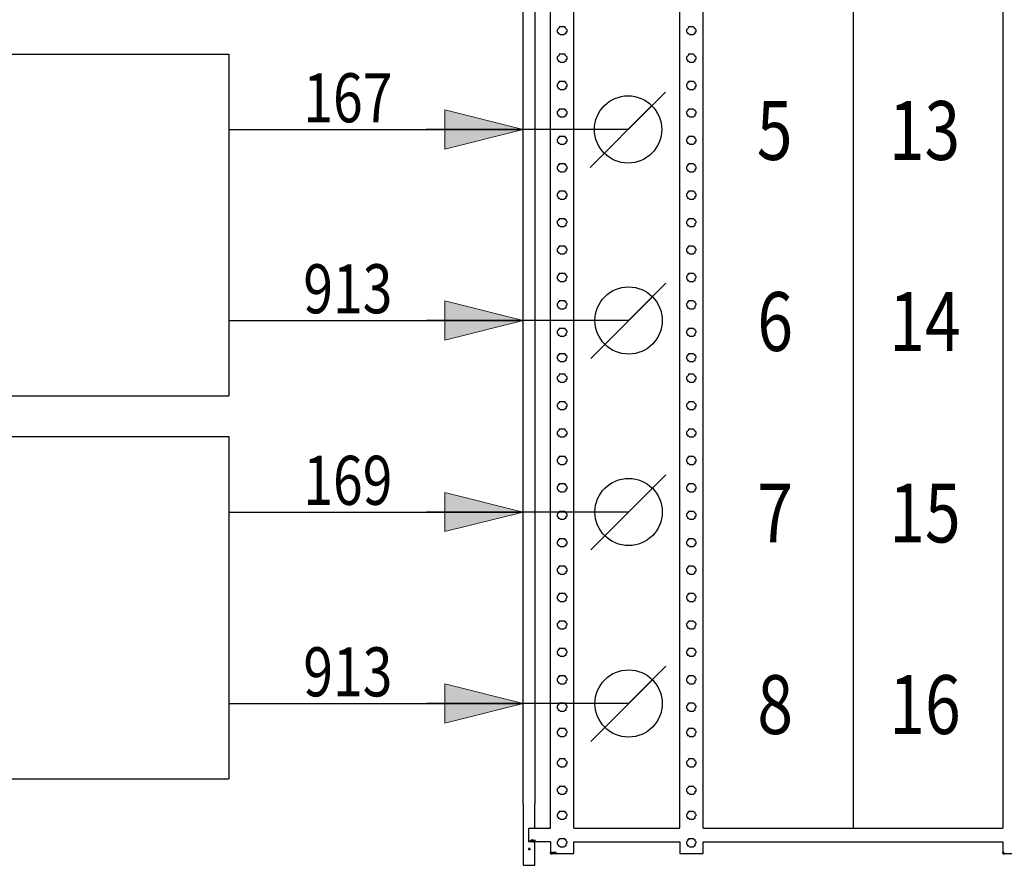
# Model space of a CAD drawing. Extents: x 45958 to 56860, y -7346 to -3712.
# Drawn here: x 53524 to 53574, y -6186 to -6143 of the extents above; entities that cross this region are included whole.
import ezdxf
from ezdxf.enums import TextEntityAlignment as Align

# ---------------------------------------------------------------- set-up
doc = ezdxf.new("R2010")
doc.units = 0
doc.layers.get('0').update_dxf_attribs({"linetype": 'CONTINUOUS'})
doc.layers.add('PDF_Geomertry', color=7, linetype='CONTINUOUS')
doc.layers.add('PDF_Solid Fills', color=7, linetype='CONTINUOUS')
doc.layers.add('Электрика', color=7, linetype='CONTINUOUS', lineweight=30)
doc.styles.add('WIN_ESKD', font='WIN_ESKD.SHX')

msp = doc.modelspace()

# ---------------------------------------------------------------- linework, layer by layer
for p, q in [((53566.112, -6103.667), (53566.112, -6184.336)), ((53549.287, -6180.372), (53549.287, -6121.542)), ((53549.886, -6122.779), (53549.886, -6180.372)), ((53470.908, -6144.879), (53534.287, -6144.879)), ((53534.287, -6144.879), (53534.287, -6152.564)), ((53554.643, -6148.722), (53544.341, -6148.722)), ((53534.287, -6152.564), (53534.287, -6162.302)), ((53554.669, -6158.459), (53544.366, -6158.459)), ((53470.908, -6162.302), (53534.287, -6162.302)), ((53470.908, -6164.38), (53534.287, -6164.38)), ((53534.287, -6164.38), (53534.287, -6174.144)), ((53554.669, -6168.223), (53544.366, -6168.223)), ((53534.287, -6174.144), (53534.287, -6181.829)), ((53554.669, -6177.986), (53544.366, -6177.986)), ((53549.287, -6183.099), (53549.287, -6180.372)), ((53549.886, -6180.372), (53549.886, -6183.099)), ((53470.908, -6181.829), (53534.287, -6181.829)), ((53551.883, -6184.336), (53557.274, -6184.336)), ((53558.471, -6184.336), (53573.752, -6184.336)), ((53551.883, -6185.035), (53557.274, -6185.035)), ((53558.471, -6185.035), (53573.752, -6185.035))]:
    msp.add_line(p, q)
for points in [[(53550.685, -6159.766), (53550.685, -6141.891)], [(53551.883, -6159.766), (53551.883, -6141.891)], [(53557.274, -6159.766), (53557.274, -6141.891)], [(53558.471, -6159.766), (53558.471, -6141.891)], [(53573.752, -6141.891), (53573.752, -6159.766)], [(53551.284, -6143.488), (53551.234, -6143.488), (53551.184, -6143.488), (53551.134, -6143.488), (53551.134, -6143.538), (53551.084, -6143.588), (53551.034, -6143.638), (53551.034, -6143.688), (53551.034, -6143.738), (53551.084, -6143.788), (53551.084, -6143.837), (53551.134, -6143.837), (53551.184, -6143.887), (53551.234, -6143.887), (53551.284, -6143.887), (53551.333, -6143.887), (53551.383, -6143.887), (53551.433, -6143.837), (53551.483, -6143.837), (53551.483, -6143.788), (53551.483, -6143.738), (53551.533, -6143.738), (53551.533, -6143.688), (53551.533, -6143.638), (53551.483, -6143.588), (53551.433, -6143.538), (53551.433, -6143.488), (53551.383, -6143.488), (53551.333, -6143.488), (53551.284, -6143.488)], [(53557.872, -6143.488), (53557.823, -6143.488), (53557.773, -6143.488), (53557.723, -6143.488), (53557.723, -6143.538), (53557.673, -6143.588), (53557.623, -6143.638), (53557.623, -6143.688), (53557.623, -6143.738), (53557.673, -6143.788), (53557.673, -6143.837), (53557.723, -6143.837), (53557.773, -6143.887), (53557.823, -6143.887), (53557.872, -6143.887), (53557.922, -6143.887), (53557.972, -6143.887), (53558.022, -6143.837), (53558.072, -6143.837), (53558.072, -6143.788), (53558.072, -6143.738), (53558.122, -6143.738), (53558.122, -6143.688), (53558.122, -6143.638), (53558.072, -6143.588), (53558.022, -6143.538), (53557.972, -6143.488), (53557.922, -6143.488), (53557.872, -6143.488)], [(53551.284, -6144.886), (53551.234, -6144.886), (53551.184, -6144.886), (53551.134, -6144.886), (53551.134, -6144.936), (53551.084, -6144.986), (53551.034, -6145.035), (53551.034, -6145.085), (53551.034, -6145.135), (53551.084, -6145.185), (53551.084, -6145.235), (53551.134, -6145.235), (53551.184, -6145.285), (53551.234, -6145.285), (53551.284, -6145.285), (53551.333, -6145.285), (53551.383, -6145.285), (53551.433, -6145.235), (53551.483, -6145.235), (53551.483, -6145.185), (53551.483, -6145.135), (53551.533, -6145.135), (53551.533, -6145.085), (53551.533, -6145.035), (53551.483, -6144.986), (53551.433, -6144.936), (53551.433, -6144.886), (53551.383, -6144.886), (53551.333, -6144.886), (53551.284, -6144.886)], [(53557.872, -6144.886), (53557.823, -6144.886), (53557.773, -6144.886), (53557.723, -6144.886), (53557.723, -6144.936), (53557.673, -6144.986), (53557.623, -6145.035), (53557.623, -6145.085), (53557.623, -6145.135), (53557.673, -6145.185), (53557.673, -6145.235), (53557.723, -6145.235), (53557.773, -6145.285), (53557.823, -6145.285), (53557.872, -6145.285), (53557.922, -6145.285), (53557.972, -6145.285), (53558.022, -6145.235), (53558.072, -6145.235), (53558.072, -6145.185), (53558.072, -6145.135), (53558.122, -6145.135), (53558.122, -6145.085), (53558.122, -6145.035), (53558.072, -6144.986), (53558.022, -6144.936), (53557.972, -6144.886), (53557.922, -6144.886), (53557.872, -6144.886)], [(53551.284, -6146.283), (53551.234, -6146.283), (53551.184, -6146.283), (53551.134, -6146.283), (53551.134, -6146.333), (53551.084, -6146.333), (53551.084, -6146.383), (53551.034, -6146.433), (53551.034, -6146.483), (53551.034, -6146.533), (53551.084, -6146.583), (53551.084, -6146.633), (53551.134, -6146.633), (53551.184, -6146.683), (53551.234, -6146.683), (53551.284, -6146.683), (53551.333, -6146.683), (53551.383, -6146.683), (53551.433, -6146.633), (53551.483, -6146.633), (53551.483, -6146.583), (53551.483, -6146.533), (53551.533, -6146.533), (53551.533, -6146.483), (53551.533, -6146.433), (53551.483, -6146.383), (53551.483, -6146.333), (53551.433, -6146.333), (53551.433, -6146.283), (53551.383, -6146.283), (53551.333, -6146.283), (53551.284, -6146.283)], [(53557.872, -6146.283), (53557.823, -6146.283), (53557.773, -6146.283), (53557.723, -6146.283), (53557.723, -6146.333), (53557.673, -6146.333), (53557.673, -6146.383), (53557.623, -6146.433), (53557.623, -6146.483), (53557.623, -6146.533), (53557.673, -6146.583), (53557.673, -6146.633), (53557.723, -6146.633), (53557.773, -6146.683), (53557.823, -6146.683), (53557.872, -6146.683), (53557.922, -6146.683), (53557.972, -6146.683), (53558.022, -6146.633), (53558.072, -6146.633), (53558.072, -6146.583), (53558.072, -6146.533), (53558.122, -6146.533), (53558.122, -6146.483), (53558.122, -6146.433), (53558.072, -6146.383), (53558.072, -6146.333), (53558.022, -6146.333), (53557.972, -6146.283), (53557.922, -6146.283), (53557.872, -6146.283)], [(53551.284, -6147.681), (53551.234, -6147.681), (53551.184, -6147.681), (53551.134, -6147.681), (53551.134, -6147.731), (53551.084, -6147.731), (53551.084, -6147.781), (53551.034, -6147.831), (53551.034, -6147.881), (53551.034, -6147.931), (53551.084, -6147.98), (53551.084, -6148.03), (53551.134, -6148.03), (53551.184, -6148.08), (53551.234, -6148.08), (53551.284, -6148.08), (53551.333, -6148.08), (53551.383, -6148.08), (53551.433, -6148.03), (53551.483, -6148.03), (53551.483, -6147.98), (53551.483, -6147.931), (53551.533, -6147.931), (53551.533, -6147.881), (53551.533, -6147.831), (53551.483, -6147.781), (53551.483, -6147.731), (53551.433, -6147.731), (53551.433, -6147.681), (53551.383, -6147.681), (53551.333, -6147.681), (53551.284, -6147.681)], [(53557.872, -6147.681), (53557.823, -6147.681), (53557.773, -6147.681), (53557.723, -6147.681), (53557.723, -6147.731), (53557.673, -6147.731), (53557.673, -6147.781), (53557.623, -6147.831), (53557.623, -6147.881), (53557.623, -6147.931), (53557.673, -6147.98), (53557.673, -6148.03), (53557.723, -6148.03), (53557.773, -6148.08), (53557.823, -6148.08), (53557.872, -6148.08), (53557.922, -6148.08), (53557.972, -6148.08), (53558.022, -6148.03), (53558.072, -6148.03), (53558.072, -6147.98), (53558.072, -6147.931), (53558.122, -6147.931), (53558.122, -6147.881), (53558.122, -6147.831), (53558.072, -6147.781), (53558.072, -6147.731), (53558.022, -6147.731), (53557.972, -6147.681), (53557.922, -6147.681), (53557.872, -6147.681)], [(53551.284, -6149.079), (53551.234, -6149.079), (53551.184, -6149.079), (53551.134, -6149.079), (53551.134, -6149.129), (53551.084, -6149.129), (53551.084, -6149.178), (53551.034, -6149.228), (53551.034, -6149.278), (53551.034, -6149.328), (53551.084, -6149.378), (53551.084, -6149.428), (53551.134, -6149.428), (53551.184, -6149.478), (53551.234, -6149.478), (53551.284, -6149.478), (53551.333, -6149.478), (53551.383, -6149.478), (53551.433, -6149.428), (53551.483, -6149.428), (53551.483, -6149.378), (53551.483, -6149.328), (53551.533, -6149.328), (53551.533, -6149.278), (53551.533, -6149.228), (53551.483, -6149.178), (53551.483, -6149.129), (53551.433, -6149.129), (53551.433, -6149.079), (53551.383, -6149.079), (53551.333, -6149.079), (53551.284, -6149.079)], [(53557.872, -6149.079), (53557.823, -6149.079), (53557.773, -6149.079), (53557.723, -6149.079), (53557.723, -6149.129), (53557.673, -6149.129), (53557.673, -6149.178), (53557.623, -6149.228), (53557.623, -6149.278), (53557.623, -6149.328), (53557.673, -6149.378), (53557.673, -6149.428), (53557.723, -6149.428), (53557.773, -6149.478), (53557.823, -6149.478), (53557.872, -6149.478), (53557.922, -6149.478), (53557.972, -6149.478), (53558.022, -6149.428), (53558.072, -6149.428), (53558.072, -6149.378), (53558.072, -6149.328), (53558.122, -6149.328), (53558.122, -6149.278), (53558.122, -6149.228), (53558.072, -6149.178), (53558.072, -6149.129), (53558.022, -6149.129), (53557.972, -6149.079), (53557.922, -6149.079), (53557.872, -6149.079)], [(53551.284, -6150.476), (53551.234, -6150.476), (53551.184, -6150.476), (53551.134, -6150.476), (53551.134, -6150.526), (53551.084, -6150.526), (53551.084, -6150.576), (53551.034, -6150.626), (53551.034, -6150.676), (53551.034, -6150.726), (53551.084, -6150.776), (53551.084, -6150.826), (53551.134, -6150.826), (53551.184, -6150.876), (53551.234, -6150.876), (53551.284, -6150.876), (53551.333, -6150.876), (53551.383, -6150.876), (53551.433, -6150.826), (53551.483, -6150.826), (53551.483, -6150.776), (53551.483, -6150.726), (53551.533, -6150.726), (53551.533, -6150.676), (53551.533, -6150.626), (53551.483, -6150.576), (53551.483, -6150.526), (53551.433, -6150.526), (53551.433, -6150.476), (53551.383, -6150.476), (53551.333, -6150.476), (53551.284, -6150.476)], [(53557.872, -6150.476), (53557.823, -6150.476), (53557.773, -6150.476), (53557.723, -6150.476), (53557.723, -6150.526), (53557.673, -6150.526), (53557.673, -6150.576), (53557.623, -6150.626), (53557.623, -6150.676), (53557.623, -6150.726), (53557.673, -6150.776), (53557.673, -6150.826), (53557.723, -6150.826), (53557.773, -6150.876), (53557.823, -6150.876), (53557.872, -6150.876), (53557.922, -6150.876), (53557.972, -6150.876), (53558.022, -6150.826), (53558.072, -6150.826), (53558.072, -6150.776), (53558.072, -6150.726), (53558.122, -6150.726), (53558.122, -6150.676), (53558.122, -6150.626), (53558.072, -6150.576), (53558.072, -6150.526), (53558.022, -6150.526), (53557.972, -6150.476), (53557.922, -6150.476), (53557.872, -6150.476)], [(53551.284, -6151.874), (53551.234, -6151.874), (53551.184, -6151.874), (53551.134, -6151.874), (53551.134, -6151.924), (53551.084, -6151.924), (53551.084, -6151.974), (53551.034, -6152.024), (53551.034, -6152.074), (53551.034, -6152.124), (53551.084, -6152.173), (53551.084, -6152.223), (53551.134, -6152.223), (53551.184, -6152.273), (53551.234, -6152.273), (53551.284, -6152.273), (53551.333, -6152.273), (53551.383, -6152.273), (53551.433, -6152.223), (53551.483, -6152.223), (53551.483, -6152.173), (53551.483, -6152.124), (53551.533, -6152.124), (53551.533, -6152.074), (53551.533, -6152.024), (53551.483, -6151.974), (53551.483, -6151.924), (53551.433, -6151.924), (53551.433, -6151.874), (53551.383, -6151.874), (53551.333, -6151.874), (53551.284, -6151.874)], [(53557.872, -6151.874), (53557.823, -6151.874), (53557.773, -6151.874), (53557.723, -6151.874), (53557.723, -6151.924), (53557.673, -6151.924), (53557.673, -6151.974), (53557.623, -6152.024), (53557.623, -6152.074), (53557.623, -6152.124), (53557.673, -6152.173), (53557.673, -6152.223), (53557.723, -6152.223), (53557.773, -6152.273), (53557.823, -6152.273), (53557.872, -6152.273), (53557.922, -6152.273), (53557.972, -6152.273), (53558.022, -6152.223), (53558.072, -6152.223), (53558.072, -6152.173), (53558.072, -6152.124), (53558.122, -6152.124), (53558.122, -6152.074), (53558.122, -6152.024), (53558.072, -6151.974), (53558.072, -6151.924), (53558.022, -6151.924), (53557.972, -6151.874), (53557.922, -6151.874), (53557.872, -6151.874)], [(53551.284, -6153.272), (53551.234, -6153.272), (53551.184, -6153.272), (53551.134, -6153.272), (53551.134, -6153.321), (53551.084, -6153.321), (53551.084, -6153.371), (53551.034, -6153.421), (53551.034, -6153.471), (53551.034, -6153.521), (53551.084, -6153.571), (53551.084, -6153.621), (53551.134, -6153.621), (53551.184, -6153.671), (53551.234, -6153.671), (53551.284, -6153.671), (53551.333, -6153.671), (53551.383, -6153.671), (53551.433, -6153.621), (53551.483, -6153.621), (53551.483, -6153.571), (53551.483, -6153.521), (53551.533, -6153.471), (53551.533, -6153.421), (53551.483, -6153.371), (53551.483, -6153.321), (53551.433, -6153.321), (53551.433, -6153.272), (53551.383, -6153.272), (53551.333, -6153.272), (53551.284, -6153.272)], [(53557.872, -6153.272), (53557.823, -6153.272), (53557.773, -6153.272), (53557.723, -6153.272), (53557.723, -6153.321), (53557.673, -6153.321), (53557.673, -6153.371), (53557.623, -6153.421), (53557.623, -6153.471), (53557.623, -6153.521), (53557.673, -6153.571), (53557.673, -6153.621), (53557.723, -6153.621), (53557.773, -6153.671), (53557.823, -6153.671), (53557.872, -6153.671), (53557.922, -6153.671), (53557.972, -6153.671), (53558.022, -6153.621), (53558.072, -6153.621), (53558.072, -6153.571), (53558.072, -6153.521), (53558.122, -6153.471), (53558.122, -6153.421), (53558.072, -6153.371), (53558.072, -6153.321), (53558.022, -6153.321), (53557.972, -6153.272), (53557.922, -6153.272), (53557.872, -6153.272)], [(53551.284, -6154.669), (53551.234, -6154.669), (53551.184, -6154.669), (53551.134, -6154.669), (53551.134, -6154.719), (53551.084, -6154.719), (53551.084, -6154.769), (53551.034, -6154.819), (53551.034, -6154.869), (53551.034, -6154.919), (53551.084, -6154.969), (53551.084, -6155.019), (53551.134, -6155.019), (53551.184, -6155.069), (53551.234, -6155.069), (53551.284, -6155.069), (53551.333, -6155.069), (53551.383, -6155.069), (53551.433, -6155.019), (53551.483, -6155.019), (53551.483, -6154.969), (53551.483, -6154.919), (53551.533, -6154.869), (53551.533, -6154.819), (53551.483, -6154.769), (53551.483, -6154.719), (53551.433, -6154.719), (53551.433, -6154.669), (53551.383, -6154.669), (53551.333, -6154.669), (53551.284, -6154.669)], [(53557.872, -6154.669), (53557.823, -6154.669), (53557.773, -6154.669), (53557.723, -6154.669), (53557.723, -6154.719), (53557.673, -6154.719), (53557.673, -6154.769), (53557.623, -6154.819), (53557.623, -6154.869), (53557.623, -6154.919), (53557.673, -6154.969), (53557.673, -6155.019), (53557.723, -6155.019), (53557.773, -6155.069), (53557.823, -6155.069), (53557.872, -6155.069), (53557.922, -6155.069), (53557.972, -6155.069), (53558.022, -6155.019), (53558.072, -6155.019), (53558.072, -6154.969), (53558.072, -6154.919), (53558.122, -6154.869), (53558.122, -6154.819), (53558.072, -6154.769), (53558.072, -6154.719), (53558.022, -6154.719), (53557.972, -6154.669), (53557.922, -6154.669), (53557.872, -6154.669)], [(53551.284, -6156.067), (53551.234, -6156.067), (53551.184, -6156.067), (53551.134, -6156.067), (53551.134, -6156.117), (53551.084, -6156.117), (53551.084, -6156.167), (53551.034, -6156.217), (53551.034, -6156.267), (53551.034, -6156.316), (53551.084, -6156.366), (53551.084, -6156.416), (53551.134, -6156.416), (53551.184, -6156.466), (53551.234, -6156.466), (53551.284, -6156.466), (53551.333, -6156.466), (53551.383, -6156.466), (53551.433, -6156.416), (53551.483, -6156.416), (53551.483, -6156.366), (53551.483, -6156.316), (53551.533, -6156.267), (53551.533, -6156.217), (53551.483, -6156.167), (53551.483, -6156.117), (53551.433, -6156.117), (53551.433, -6156.067), (53551.383, -6156.067), (53551.333, -6156.067), (53551.284, -6156.067)], [(53557.872, -6156.067), (53557.823, -6156.067), (53557.773, -6156.067), (53557.723, -6156.067), (53557.723, -6156.117), (53557.673, -6156.117), (53557.673, -6156.167), (53557.623, -6156.217), (53557.623, -6156.267), (53557.623, -6156.316), (53557.673, -6156.366), (53557.673, -6156.416), (53557.723, -6156.416), (53557.773, -6156.466), (53557.823, -6156.466), (53557.872, -6156.466), (53557.922, -6156.466), (53557.972, -6156.466), (53558.022, -6156.416), (53558.072, -6156.416), (53558.072, -6156.366), (53558.072, -6156.316), (53558.122, -6156.267), (53558.122, -6156.217), (53558.072, -6156.167), (53558.072, -6156.117), (53558.022, -6156.117), (53557.972, -6156.067), (53557.922, -6156.067), (53557.872, -6156.067)], [(53551.284, -6157.465), (53551.234, -6157.465), (53551.184, -6157.465), (53551.134, -6157.465), (53551.134, -6157.514), (53551.084, -6157.514), (53551.084, -6157.564), (53551.034, -6157.614), (53551.034, -6157.664), (53551.034, -6157.714), (53551.084, -6157.764), (53551.084, -6157.814), (53551.134, -6157.814), (53551.184, -6157.864), (53551.234, -6157.864), (53551.284, -6157.864), (53551.333, -6157.864), (53551.383, -6157.864), (53551.433, -6157.814), (53551.483, -6157.814), (53551.483, -6157.764), (53551.483, -6157.714), (53551.533, -6157.664), (53551.533, -6157.614), (53551.483, -6157.564), (53551.483, -6157.514), (53551.433, -6157.514), (53551.433, -6157.465), (53551.383, -6157.465), (53551.333, -6157.465), (53551.284, -6157.465)], [(53557.872, -6157.465), (53557.823, -6157.465), (53557.773, -6157.465), (53557.723, -6157.465), (53557.723, -6157.514), (53557.673, -6157.514), (53557.673, -6157.564), (53557.623, -6157.614), (53557.623, -6157.664), (53557.623, -6157.714), (53557.673, -6157.764), (53557.673, -6157.814), (53557.723, -6157.814), (53557.773, -6157.864), (53557.823, -6157.864), (53557.872, -6157.864), (53557.922, -6157.864), (53557.972, -6157.864), (53558.022, -6157.814), (53558.072, -6157.814), (53558.072, -6157.764), (53558.072, -6157.714), (53558.122, -6157.664), (53558.122, -6157.614), (53558.072, -6157.564), (53558.072, -6157.514), (53558.022, -6157.514), (53557.972, -6157.465), (53557.922, -6157.465), (53557.872, -6157.465)], [(53551.284, -6158.862), (53551.234, -6158.862), (53551.184, -6158.862), (53551.134, -6158.862), (53551.134, -6158.912), (53551.084, -6158.912), (53551.084, -6158.962), (53551.034, -6159.012), (53551.034, -6159.062), (53551.034, -6159.112), (53551.084, -6159.162), (53551.084, -6159.212), (53551.134, -6159.212), (53551.184, -6159.261), (53551.234, -6159.261), (53551.284, -6159.261), (53551.333, -6159.261), (53551.383, -6159.261), (53551.433, -6159.212), (53551.483, -6159.212), (53551.483, -6159.162), (53551.483, -6159.112), (53551.533, -6159.062), (53551.533, -6159.012), (53551.483, -6158.962), (53551.483, -6158.912), (53551.433, -6158.912), (53551.433, -6158.862), (53551.383, -6158.862), (53551.333, -6158.862), (53551.284, -6158.862)], [(53557.872, -6158.862), (53557.823, -6158.862), (53557.773, -6158.862), (53557.723, -6158.862), (53557.723, -6158.912), (53557.673, -6158.912), (53557.673, -6158.962), (53557.623, -6159.012), (53557.623, -6159.062), (53557.623, -6159.112), (53557.673, -6159.162), (53557.673, -6159.212), (53557.723, -6159.212), (53557.773, -6159.261), (53557.823, -6159.261), (53557.872, -6159.261), (53557.922, -6159.261), (53557.972, -6159.261), (53558.022, -6159.212), (53558.072, -6159.212), (53558.072, -6159.162), (53558.072, -6159.112), (53558.122, -6159.062), (53558.122, -6159.012), (53558.072, -6158.962), (53558.072, -6158.912), (53558.022, -6158.912), (53557.972, -6158.862), (53557.922, -6158.862), (53557.872, -6158.862)], [(53550.685, -6161.003), (53550.685, -6159.766)], [(53551.883, -6161.003), (53551.883, -6159.766)], [(53557.274, -6161.003), (53557.274, -6159.766)], [(53558.471, -6161.003), (53558.471, -6159.766)], [(53573.752, -6159.766), (53573.752, -6161.003)], [(53551.284, -6160.154), (53551.234, -6160.154), (53551.184, -6160.154), (53551.134, -6160.154), (53551.134, -6160.204), (53551.084, -6160.204), (53551.084, -6160.254), (53551.034, -6160.304), (53551.034, -6160.354), (53551.034, -6160.404), (53551.084, -6160.454), (53551.084, -6160.503), (53551.134, -6160.503), (53551.184, -6160.553), (53551.234, -6160.553), (53551.284, -6160.553), (53551.333, -6160.553), (53551.383, -6160.553), (53551.433, -6160.503), (53551.483, -6160.503), (53551.483, -6160.454), (53551.483, -6160.404), (53551.533, -6160.354), (53551.533, -6160.304), (53551.483, -6160.254), (53551.483, -6160.204), (53551.433, -6160.204), (53551.433, -6160.154), (53551.383, -6160.154), (53551.333, -6160.154), (53551.284, -6160.154)], [(53557.872, -6160.154), (53557.823, -6160.154), (53557.773, -6160.154), (53557.723, -6160.154), (53557.723, -6160.204), (53557.673, -6160.204), (53557.673, -6160.254), (53557.623, -6160.304), (53557.623, -6160.354), (53557.623, -6160.404), (53557.673, -6160.454), (53557.673, -6160.503), (53557.723, -6160.503), (53557.773, -6160.553), (53557.823, -6160.553), (53557.872, -6160.553), (53557.922, -6160.553), (53557.972, -6160.553), (53558.022, -6160.503), (53558.072, -6160.503), (53558.072, -6160.454), (53558.072, -6160.404), (53558.122, -6160.354), (53558.122, -6160.304), (53558.072, -6160.254), (53558.072, -6160.204), (53558.022, -6160.204), (53557.972, -6160.154), (53557.922, -6160.154), (53557.872, -6160.154)], [(53550.685, -6178.878), (53550.685, -6161.003)], [(53551.284, -6161.202), (53551.234, -6161.202), (53551.184, -6161.202), (53551.134, -6161.202), (53551.134, -6161.252), (53551.084, -6161.302), (53551.034, -6161.352), (53551.034, -6161.402), (53551.034, -6161.452), (53551.084, -6161.502), (53551.084, -6161.552), (53551.134, -6161.552), (53551.184, -6161.602), (53551.234, -6161.602), (53551.284, -6161.602), (53551.333, -6161.602), (53551.383, -6161.602), (53551.433, -6161.552), (53551.483, -6161.552), (53551.483, -6161.502), (53551.483, -6161.452), (53551.533, -6161.452), (53551.533, -6161.402), (53551.533, -6161.352), (53551.483, -6161.302), (53551.433, -6161.252), (53551.433, -6161.202), (53551.383, -6161.202), (53551.333, -6161.202), (53551.284, -6161.202)], [(53551.883, -6178.878), (53551.883, -6161.003)], [(53557.274, -6178.878), (53557.274, -6161.003)], [(53557.872, -6161.202), (53557.823, -6161.202), (53557.773, -6161.202), (53557.723, -6161.202), (53557.723, -6161.252), (53557.673, -6161.302), (53557.623, -6161.352), (53557.623, -6161.402), (53557.623, -6161.452), (53557.673, -6161.502), (53557.673, -6161.552), (53557.723, -6161.552), (53557.773, -6161.602), (53557.823, -6161.602), (53557.872, -6161.602), (53557.922, -6161.602), (53557.972, -6161.602), (53558.022, -6161.552), (53558.072, -6161.552), (53558.072, -6161.502), (53558.072, -6161.452), (53558.122, -6161.452), (53558.122, -6161.402), (53558.122, -6161.352), (53558.072, -6161.302), (53558.022, -6161.252), (53557.972, -6161.202), (53557.922, -6161.202), (53557.872, -6161.202)], [(53558.471, -6178.878), (53558.471, -6161.003)], [(53573.752, -6161.003), (53573.752, -6178.878)], [(53551.284, -6162.6), (53551.234, -6162.6), (53551.184, -6162.6), (53551.134, -6162.6), (53551.134, -6162.65), (53551.084, -6162.7), (53551.034, -6162.75), (53551.034, -6162.8), (53551.034, -6162.849), (53551.084, -6162.899), (53551.084, -6162.949), (53551.134, -6162.949), (53551.184, -6162.999), (53551.234, -6162.999), (53551.284, -6162.999), (53551.333, -6162.999), (53551.383, -6162.999), (53551.433, -6162.949), (53551.483, -6162.949), (53551.483, -6162.899), (53551.483, -6162.849), (53551.533, -6162.849), (53551.533, -6162.8), (53551.533, -6162.75), (53551.483, -6162.7), (53551.433, -6162.65), (53551.433, -6162.6), (53551.383, -6162.6), (53551.333, -6162.6), (53551.284, -6162.6)], [(53557.872, -6162.6), (53557.823, -6162.6), (53557.773, -6162.6), (53557.723, -6162.6), (53557.723, -6162.65), (53557.673, -6162.7), (53557.623, -6162.75), (53557.623, -6162.8), (53557.623, -6162.849), (53557.673, -6162.899), (53557.673, -6162.949), (53557.723, -6162.949), (53557.773, -6162.999), (53557.823, -6162.999), (53557.872, -6162.999), (53557.922, -6162.999), (53557.972, -6162.999), (53558.022, -6162.949), (53558.072, -6162.949), (53558.072, -6162.899), (53558.072, -6162.849), (53558.122, -6162.849), (53558.122, -6162.8), (53558.122, -6162.75), (53558.072, -6162.7), (53558.022, -6162.65), (53557.972, -6162.6), (53557.922, -6162.6), (53557.872, -6162.6)], [(53551.284, -6163.998), (53551.234, -6163.998), (53551.184, -6163.998), (53551.134, -6163.998), (53551.134, -6164.047), (53551.084, -6164.097), (53551.034, -6164.147), (53551.034, -6164.197), (53551.034, -6164.247), (53551.084, -6164.297), (53551.084, -6164.347), (53551.134, -6164.347), (53551.184, -6164.397), (53551.234, -6164.397), (53551.284, -6164.397), (53551.333, -6164.397), (53551.383, -6164.397), (53551.433, -6164.347), (53551.483, -6164.347), (53551.483, -6164.297), (53551.483, -6164.247), (53551.533, -6164.247), (53551.533, -6164.197), (53551.533, -6164.147), (53551.483, -6164.097), (53551.433, -6164.047), (53551.433, -6163.998), (53551.383, -6163.998), (53551.333, -6163.998), (53551.284, -6163.998)], [(53557.872, -6163.998), (53557.823, -6163.998), (53557.773, -6163.998), (53557.723, -6163.998), (53557.723, -6164.047), (53557.673, -6164.097), (53557.623, -6164.147), (53557.623, -6164.197), (53557.623, -6164.247), (53557.673, -6164.297), (53557.673, -6164.347), (53557.723, -6164.347), (53557.773, -6164.397), (53557.823, -6164.397), (53557.872, -6164.397), (53557.922, -6164.397), (53557.972, -6164.397), (53558.022, -6164.347), (53558.072, -6164.347), (53558.072, -6164.297), (53558.072, -6164.247), (53558.122, -6164.247), (53558.122, -6164.197), (53558.122, -6164.147), (53558.072, -6164.097), (53558.022, -6164.047), (53557.972, -6163.998), (53557.922, -6163.998), (53557.872, -6163.998)], [(53551.284, -6165.395), (53551.234, -6165.395), (53551.184, -6165.395), (53551.134, -6165.395), (53551.134, -6165.445), (53551.084, -6165.445), (53551.084, -6165.495), (53551.034, -6165.545), (53551.034, -6165.595), (53551.034, -6165.645), (53551.084, -6165.695), (53551.084, -6165.745), (53551.134, -6165.745), (53551.184, -6165.795), (53551.234, -6165.795), (53551.284, -6165.795), (53551.333, -6165.795), (53551.383, -6165.795), (53551.433, -6165.745), (53551.483, -6165.745), (53551.483, -6165.695), (53551.483, -6165.645), (53551.533, -6165.645), (53551.533, -6165.595), (53551.533, -6165.545), (53551.483, -6165.495), (53551.483, -6165.445), (53551.433, -6165.445), (53551.433, -6165.395), (53551.383, -6165.395), (53551.333, -6165.395), (53551.284, -6165.395)], [(53557.872, -6165.395), (53557.823, -6165.395), (53557.773, -6165.395), (53557.723, -6165.395), (53557.723, -6165.445), (53557.673, -6165.445), (53557.673, -6165.495), (53557.623, -6165.545), (53557.623, -6165.595), (53557.623, -6165.645), (53557.673, -6165.695), (53557.673, -6165.745), (53557.723, -6165.745), (53557.773, -6165.795), (53557.823, -6165.795), (53557.872, -6165.795), (53557.922, -6165.795), (53557.972, -6165.795), (53558.022, -6165.745), (53558.072, -6165.745), (53558.072, -6165.695), (53558.072, -6165.645), (53558.122, -6165.645), (53558.122, -6165.595), (53558.122, -6165.545), (53558.072, -6165.495), (53558.072, -6165.445), (53558.022, -6165.445), (53557.972, -6165.395), (53557.922, -6165.395), (53557.872, -6165.395)], [(53551.284, -6166.793), (53551.234, -6166.793), (53551.184, -6166.793), (53551.134, -6166.793), (53551.134, -6166.843), (53551.084, -6166.843), (53551.084, -6166.893), (53551.034, -6166.943), (53551.034, -6166.993), (53551.034, -6167.042), (53551.084, -6167.092), (53551.084, -6167.142), (53551.134, -6167.142), (53551.184, -6167.192), (53551.234, -6167.192), (53551.284, -6167.192), (53551.333, -6167.192), (53551.383, -6167.192), (53551.433, -6167.142), (53551.483, -6167.142), (53551.483, -6167.092), (53551.483, -6167.042), (53551.533, -6167.042), (53551.533, -6166.993), (53551.533, -6166.943), (53551.483, -6166.893), (53551.483, -6166.843), (53551.433, -6166.843), (53551.433, -6166.793), (53551.383, -6166.793), (53551.333, -6166.793), (53551.284, -6166.793)], [(53557.872, -6166.793), (53557.823, -6166.793), (53557.773, -6166.793), (53557.723, -6166.793), (53557.723, -6166.843), (53557.673, -6166.843), (53557.673, -6166.893), (53557.623, -6166.943), (53557.623, -6166.993), (53557.623, -6167.042), (53557.673, -6167.092), (53557.673, -6167.142), (53557.723, -6167.142), (53557.773, -6167.192), (53557.823, -6167.192), (53557.872, -6167.192), (53557.922, -6167.192), (53557.972, -6167.192), (53558.022, -6167.142), (53558.072, -6167.142), (53558.072, -6167.092), (53558.072, -6167.042), (53558.122, -6167.042), (53558.122, -6166.993), (53558.122, -6166.943), (53558.072, -6166.893), (53558.072, -6166.843), (53558.022, -6166.843), (53557.972, -6166.793), (53557.922, -6166.793), (53557.872, -6166.793)], [(53551.284, -6168.19), (53551.234, -6168.19), (53551.184, -6168.19), (53551.134, -6168.19), (53551.134, -6168.24), (53551.084, -6168.24), (53551.084, -6168.29), (53551.034, -6168.34), (53551.034, -6168.39), (53551.034, -6168.44), (53551.084, -6168.49), (53551.084, -6168.54), (53551.134, -6168.54), (53551.184, -6168.59), (53551.234, -6168.59), (53551.284, -6168.59), (53551.333, -6168.59), (53551.383, -6168.59), (53551.433, -6168.54), (53551.483, -6168.54), (53551.483, -6168.49), (53551.483, -6168.44), (53551.533, -6168.44), (53551.533, -6168.39), (53551.533, -6168.34), (53551.483, -6168.29), (53551.483, -6168.24), (53551.433, -6168.24), (53551.433, -6168.19), (53551.383, -6168.19), (53551.333, -6168.19), (53551.284, -6168.19)], [(53557.872, -6168.19), (53557.823, -6168.19), (53557.773, -6168.19), (53557.723, -6168.19), (53557.723, -6168.24), (53557.673, -6168.24), (53557.673, -6168.29), (53557.623, -6168.34), (53557.623, -6168.39), (53557.623, -6168.44), (53557.673, -6168.49), (53557.673, -6168.54), (53557.723, -6168.54), (53557.773, -6168.59), (53557.823, -6168.59), (53557.872, -6168.59), (53557.922, -6168.59), (53557.972, -6168.59), (53558.022, -6168.54), (53558.072, -6168.54), (53558.072, -6168.49), (53558.072, -6168.44), (53558.122, -6168.44), (53558.122, -6168.39), (53558.122, -6168.34), (53558.072, -6168.29), (53558.072, -6168.24), (53558.022, -6168.24), (53557.972, -6168.19), (53557.922, -6168.19), (53557.872, -6168.19)], [(53551.284, -6169.588), (53551.234, -6169.588), (53551.184, -6169.588), (53551.134, -6169.588), (53551.134, -6169.638), (53551.084, -6169.638), (53551.084, -6169.688), (53551.034, -6169.738), (53551.034, -6169.788), (53551.034, -6169.838), (53551.084, -6169.888), (53551.084, -6169.938), (53551.134, -6169.938), (53551.184, -6169.987), (53551.234, -6169.987), (53551.284, -6169.987), (53551.333, -6169.987), (53551.383, -6169.987), (53551.433, -6169.938), (53551.483, -6169.938), (53551.483, -6169.888), (53551.483, -6169.838), (53551.533, -6169.838), (53551.533, -6169.788), (53551.533, -6169.738), (53551.483, -6169.688), (53551.483, -6169.638), (53551.433, -6169.638), (53551.433, -6169.588), (53551.383, -6169.588), (53551.333, -6169.588), (53551.284, -6169.588)], [(53557.872, -6169.588), (53557.823, -6169.588), (53557.773, -6169.588), (53557.723, -6169.588), (53557.723, -6169.638), (53557.673, -6169.638), (53557.673, -6169.688), (53557.623, -6169.738), (53557.623, -6169.788), (53557.623, -6169.838), (53557.673, -6169.888), (53557.673, -6169.938), (53557.723, -6169.938), (53557.773, -6169.987), (53557.823, -6169.987), (53557.872, -6169.987), (53557.922, -6169.987), (53557.972, -6169.987), (53558.022, -6169.938), (53558.072, -6169.938), (53558.072, -6169.888), (53558.072, -6169.838), (53558.122, -6169.838), (53558.122, -6169.788), (53558.122, -6169.738), (53558.072, -6169.688), (53558.072, -6169.638), (53558.022, -6169.638), (53557.972, -6169.588), (53557.922, -6169.588), (53557.872, -6169.588)], [(53551.284, -6170.986), (53551.234, -6170.986), (53551.184, -6170.986), (53551.134, -6170.986), (53551.134, -6171.036), (53551.084, -6171.036), (53551.084, -6171.086), (53551.034, -6171.136), (53551.034, -6171.185), (53551.034, -6171.235), (53551.084, -6171.285), (53551.084, -6171.335), (53551.134, -6171.335), (53551.184, -6171.385), (53551.234, -6171.385), (53551.284, -6171.385), (53551.333, -6171.385), (53551.383, -6171.385), (53551.433, -6171.335), (53551.483, -6171.335), (53551.483, -6171.285), (53551.483, -6171.235), (53551.533, -6171.235), (53551.533, -6171.185), (53551.533, -6171.136), (53551.483, -6171.086), (53551.483, -6171.036), (53551.433, -6171.036), (53551.433, -6170.986), (53551.383, -6170.986), (53551.333, -6170.986), (53551.284, -6170.986)], [(53557.872, -6170.986), (53557.823, -6170.986), (53557.773, -6170.986), (53557.723, -6170.986), (53557.723, -6171.036), (53557.673, -6171.036), (53557.673, -6171.086), (53557.623, -6171.136), (53557.623, -6171.185), (53557.623, -6171.235), (53557.673, -6171.285), (53557.673, -6171.335), (53557.723, -6171.335), (53557.773, -6171.385), (53557.823, -6171.385), (53557.872, -6171.385), (53557.922, -6171.385), (53557.972, -6171.385), (53558.022, -6171.335), (53558.072, -6171.335), (53558.072, -6171.285), (53558.072, -6171.235), (53558.122, -6171.235), (53558.122, -6171.185), (53558.122, -6171.136), (53558.072, -6171.086), (53558.072, -6171.036), (53558.022, -6171.036), (53557.972, -6170.986), (53557.922, -6170.986), (53557.872, -6170.986)], [(53551.284, -6172.383), (53551.234, -6172.383), (53551.184, -6172.383), (53551.134, -6172.383), (53551.134, -6172.433), (53551.084, -6172.433), (53551.084, -6172.483), (53551.034, -6172.533), (53551.034, -6172.583), (53551.034, -6172.633), (53551.084, -6172.683), (53551.084, -6172.733), (53551.134, -6172.733), (53551.184, -6172.783), (53551.234, -6172.783), (53551.284, -6172.783), (53551.333, -6172.783), (53551.383, -6172.783), (53551.433, -6172.733), (53551.483, -6172.733), (53551.483, -6172.683), (53551.483, -6172.633), (53551.533, -6172.583), (53551.533, -6172.533), (53551.483, -6172.483), (53551.483, -6172.433), (53551.433, -6172.433), (53551.433, -6172.383), (53551.383, -6172.383), (53551.333, -6172.383), (53551.284, -6172.383)], [(53557.872, -6172.383), (53557.823, -6172.383), (53557.773, -6172.383), (53557.723, -6172.383), (53557.723, -6172.433), (53557.673, -6172.433), (53557.673, -6172.483), (53557.623, -6172.533), (53557.623, -6172.583), (53557.623, -6172.633), (53557.673, -6172.683), (53557.673, -6172.733), (53557.723, -6172.733), (53557.773, -6172.783), (53557.823, -6172.783), (53557.872, -6172.783), (53557.922, -6172.783), (53557.972, -6172.783), (53558.022, -6172.733), (53558.072, -6172.733), (53558.072, -6172.683), (53558.072, -6172.633), (53558.122, -6172.583), (53558.122, -6172.533), (53558.072, -6172.483), (53558.072, -6172.433), (53558.022, -6172.433), (53557.972, -6172.383), (53557.922, -6172.383), (53557.872, -6172.383)], [(53551.284, -6173.781), (53551.234, -6173.781), (53551.184, -6173.781), (53551.134, -6173.781), (53551.134, -6173.831), (53551.084, -6173.831), (53551.084, -6173.881), (53551.034, -6173.931), (53551.034, -6173.981), (53551.034, -6174.031), (53551.084, -6174.081), (53551.084, -6174.131), (53551.134, -6174.131), (53551.184, -6174.18), (53551.234, -6174.18), (53551.284, -6174.18), (53551.333, -6174.18), (53551.383, -6174.18), (53551.433, -6174.131), (53551.483, -6174.131), (53551.483, -6174.081), (53551.483, -6174.031), (53551.533, -6173.981), (53551.533, -6173.931), (53551.483, -6173.881), (53551.483, -6173.831), (53551.433, -6173.831), (53551.433, -6173.781), (53551.383, -6173.781), (53551.333, -6173.781), (53551.284, -6173.781)], [(53557.872, -6173.781), (53557.823, -6173.781), (53557.773, -6173.781), (53557.723, -6173.781), (53557.723, -6173.831), (53557.673, -6173.831), (53557.673, -6173.881), (53557.623, -6173.931), (53557.623, -6173.981), (53557.623, -6174.031), (53557.673, -6174.081), (53557.673, -6174.131), (53557.723, -6174.131), (53557.773, -6174.18), (53557.823, -6174.18), (53557.872, -6174.18), (53557.922, -6174.18), (53557.972, -6174.18), (53558.022, -6174.131), (53558.072, -6174.131), (53558.072, -6174.081), (53558.072, -6174.031), (53558.122, -6173.981), (53558.122, -6173.931), (53558.072, -6173.881), (53558.072, -6173.831), (53558.022, -6173.831), (53557.972, -6173.781), (53557.922, -6173.781), (53557.872, -6173.781)], [(53551.284, -6175.179), (53551.234, -6175.179), (53551.184, -6175.179), (53551.134, -6175.179), (53551.134, -6175.229), (53551.084, -6175.229), (53551.084, -6175.279), (53551.034, -6175.328), (53551.034, -6175.378), (53551.034, -6175.428), (53551.084, -6175.478), (53551.084, -6175.528), (53551.134, -6175.528), (53551.184, -6175.578), (53551.234, -6175.578), (53551.284, -6175.578), (53551.333, -6175.578), (53551.383, -6175.578), (53551.433, -6175.528), (53551.483, -6175.528), (53551.483, -6175.478), (53551.483, -6175.428), (53551.533, -6175.378), (53551.533, -6175.328), (53551.483, -6175.279), (53551.483, -6175.229), (53551.433, -6175.229), (53551.433, -6175.179), (53551.383, -6175.179), (53551.333, -6175.179), (53551.284, -6175.179)], [(53557.872, -6175.179), (53557.823, -6175.179), (53557.773, -6175.179), (53557.723, -6175.179), (53557.723, -6175.229), (53557.673, -6175.229), (53557.673, -6175.279), (53557.623, -6175.328), (53557.623, -6175.378), (53557.623, -6175.428), (53557.673, -6175.478), (53557.673, -6175.528), (53557.723, -6175.528), (53557.773, -6175.578), (53557.823, -6175.578), (53557.872, -6175.578), (53557.922, -6175.578), (53557.972, -6175.578), (53558.022, -6175.528), (53558.072, -6175.528), (53558.072, -6175.478), (53558.072, -6175.428), (53558.122, -6175.378), (53558.122, -6175.328), (53558.072, -6175.279), (53558.072, -6175.229), (53558.022, -6175.229), (53557.972, -6175.179), (53557.922, -6175.179), (53557.872, -6175.179)], [(53551.284, -6176.576), (53551.234, -6176.576), (53551.184, -6176.576), (53551.134, -6176.576), (53551.134, -6176.626), (53551.084, -6176.626), (53551.084, -6176.676), (53551.034, -6176.726), (53551.034, -6176.776), (53551.034, -6176.826), (53551.084, -6176.876), (53551.084, -6176.926), (53551.134, -6176.926), (53551.184, -6176.976), (53551.234, -6176.976), (53551.284, -6176.976), (53551.333, -6176.976), (53551.383, -6176.976), (53551.433, -6176.926), (53551.483, -6176.926), (53551.483, -6176.876), (53551.483, -6176.826), (53551.533, -6176.776), (53551.533, -6176.726), (53551.483, -6176.676), (53551.483, -6176.626), (53551.433, -6176.626), (53551.433, -6176.576), (53551.383, -6176.576), (53551.333, -6176.576), (53551.284, -6176.576)], [(53557.872, -6176.576), (53557.823, -6176.576), (53557.773, -6176.576), (53557.723, -6176.576), (53557.723, -6176.626), (53557.673, -6176.626), (53557.673, -6176.676), (53557.623, -6176.726), (53557.623, -6176.776), (53557.623, -6176.826), (53557.673, -6176.876), (53557.673, -6176.926), (53557.723, -6176.926), (53557.773, -6176.976), (53557.823, -6176.976), (53557.872, -6176.976), (53557.922, -6176.976), (53557.972, -6176.976), (53558.022, -6176.926), (53558.072, -6176.926), (53558.072, -6176.876), (53558.072, -6176.826), (53558.122, -6176.776), (53558.122, -6176.726), (53558.072, -6176.676), (53558.072, -6176.626), (53558.022, -6176.626), (53557.972, -6176.576), (53557.922, -6176.576), (53557.872, -6176.576)], [(53551.284, -6177.974), (53551.234, -6177.974), (53551.184, -6177.974), (53551.134, -6177.974), (53551.134, -6178.024), (53551.084, -6178.024), (53551.084, -6178.074), (53551.034, -6178.124), (53551.034, -6178.174), (53551.034, -6178.224), (53551.084, -6178.274), (53551.084, -6178.323), (53551.134, -6178.323), (53551.184, -6178.373), (53551.234, -6178.373), (53551.284, -6178.373), (53551.333, -6178.373), (53551.383, -6178.373), (53551.433, -6178.323), (53551.483, -6178.323), (53551.483, -6178.274), (53551.483, -6178.224), (53551.533, -6178.174), (53551.533, -6178.124), (53551.483, -6178.074), (53551.483, -6178.024), (53551.433, -6178.024), (53551.433, -6177.974), (53551.383, -6177.974), (53551.333, -6177.974), (53551.284, -6177.974)], [(53557.872, -6177.974), (53557.823, -6177.974), (53557.773, -6177.974), (53557.723, -6177.974), (53557.723, -6178.024), (53557.673, -6178.024), (53557.673, -6178.074), (53557.623, -6178.124), (53557.623, -6178.174), (53557.623, -6178.224), (53557.673, -6178.274), (53557.673, -6178.323), (53557.723, -6178.323), (53557.773, -6178.373), (53557.823, -6178.373), (53557.872, -6178.373), (53557.922, -6178.373), (53557.972, -6178.373), (53558.022, -6178.323), (53558.072, -6178.323), (53558.072, -6178.274), (53558.072, -6178.224), (53558.122, -6178.174), (53558.122, -6178.124), (53558.072, -6178.074), (53558.072, -6178.024), (53558.022, -6178.024), (53557.972, -6177.974), (53557.922, -6177.974), (53557.872, -6177.974)], [(53550.685, -6180.114), (53550.685, -6178.878)], [(53551.883, -6180.114), (53551.883, -6178.878)], [(53557.274, -6180.114), (53557.274, -6178.878)], [(53558.471, -6180.114), (53558.471, -6178.878)], [(53573.752, -6178.878), (53573.752, -6180.114)], [(53551.284, -6179.266), (53551.234, -6179.266), (53551.184, -6179.266), (53551.134, -6179.266), (53551.134, -6179.316), (53551.084, -6179.316), (53551.084, -6179.366), (53551.034, -6179.416), (53551.034, -6179.466), (53551.034, -6179.515), (53551.084, -6179.565), (53551.084, -6179.615), (53551.134, -6179.615), (53551.184, -6179.665), (53551.234, -6179.665), (53551.284, -6179.665), (53551.333, -6179.665), (53551.383, -6179.665), (53551.433, -6179.615), (53551.483, -6179.615), (53551.483, -6179.565), (53551.483, -6179.515), (53551.533, -6179.466), (53551.533, -6179.416), (53551.483, -6179.366), (53551.483, -6179.316), (53551.433, -6179.316), (53551.433, -6179.266), (53551.383, -6179.266), (53551.333, -6179.266), (53551.284, -6179.266)], [(53557.872, -6179.266), (53557.823, -6179.266), (53557.773, -6179.266), (53557.723, -6179.266), (53557.723, -6179.316), (53557.673, -6179.316), (53557.673, -6179.366), (53557.623, -6179.416), (53557.623, -6179.466), (53557.623, -6179.515), (53557.673, -6179.565), (53557.673, -6179.615), (53557.723, -6179.615), (53557.773, -6179.665), (53557.823, -6179.665), (53557.872, -6179.665), (53557.922, -6179.665), (53557.972, -6179.665), (53558.022, -6179.615), (53558.072, -6179.615), (53558.072, -6179.565), (53558.072, -6179.515), (53558.122, -6179.466), (53558.122, -6179.416), (53558.072, -6179.366), (53558.072, -6179.316), (53558.022, -6179.316), (53557.972, -6179.266), (53557.922, -6179.266), (53557.872, -6179.266)], [(53550.685, -6180.372), (53550.685, -6180.114)], [(53550.685, -6183.099), (53550.685, -6180.372)], [(53551.883, -6180.372), (53551.883, -6180.114)], [(53551.883, -6183.099), (53551.883, -6180.372)], [(53557.274, -6180.372), (53557.274, -6180.114)], [(53557.274, -6183.099), (53557.274, -6180.372)], [(53558.471, -6180.372), (53558.471, -6180.114)], [(53558.471, -6183.099), (53558.471, -6180.372)], [(53573.752, -6180.114), (53573.752, -6180.372)], [(53573.752, -6180.372), (53573.752, -6183.099)], [(53551.284, -6180.81), (53551.234, -6180.81), (53551.184, -6180.81), (53551.134, -6180.81), (53551.134, -6180.86), (53551.084, -6180.91), (53551.034, -6180.96), (53551.034, -6181.01), (53551.034, -6181.06), (53551.084, -6181.11), (53551.084, -6181.16), (53551.134, -6181.16), (53551.184, -6181.209), (53551.234, -6181.209), (53551.284, -6181.209), (53551.333, -6181.209), (53551.383, -6181.209), (53551.433, -6181.16), (53551.483, -6181.16), (53551.483, -6181.11), (53551.483, -6181.06), (53551.533, -6181.06), (53551.533, -6181.01), (53551.533, -6180.96), (53551.483, -6180.91), (53551.433, -6180.86), (53551.433, -6180.81), (53551.383, -6180.81), (53551.333, -6180.81), (53551.284, -6180.81)], [(53557.872, -6180.81), (53557.823, -6180.81), (53557.773, -6180.81), (53557.723, -6180.81), (53557.723, -6180.86), (53557.673, -6180.91), (53557.623, -6180.96), (53557.623, -6181.01), (53557.623, -6181.06), (53557.673, -6181.11), (53557.673, -6181.16), (53557.723, -6181.16), (53557.773, -6181.209), (53557.823, -6181.209), (53557.872, -6181.209), (53557.922, -6181.209), (53557.972, -6181.209), (53558.022, -6181.16), (53558.072, -6181.16), (53558.072, -6181.11), (53558.072, -6181.06), (53558.122, -6181.06), (53558.122, -6181.01), (53558.122, -6180.96), (53558.072, -6180.91), (53558.022, -6180.86), (53557.972, -6180.81), (53557.922, -6180.81), (53557.872, -6180.81)], [(53551.284, -6182.208), (53551.234, -6182.208), (53551.184, -6182.208), (53551.134, -6182.208), (53551.134, -6182.258), (53551.084, -6182.308), (53551.034, -6182.357), (53551.034, -6182.407), (53551.034, -6182.457), (53551.084, -6182.507), (53551.084, -6182.557), (53551.134, -6182.557), (53551.184, -6182.607), (53551.234, -6182.607), (53551.284, -6182.607), (53551.333, -6182.607), (53551.383, -6182.607), (53551.433, -6182.557), (53551.483, -6182.557), (53551.483, -6182.507), (53551.483, -6182.457), (53551.533, -6182.457), (53551.533, -6182.407), (53551.533, -6182.357), (53551.483, -6182.308), (53551.433, -6182.258), (53551.433, -6182.208), (53551.383, -6182.208), (53551.333, -6182.208), (53551.284, -6182.208)], [(53557.872, -6182.208), (53557.823, -6182.208), (53557.773, -6182.208), (53557.723, -6182.208), (53557.723, -6182.258), (53557.673, -6182.308), (53557.623, -6182.357), (53557.623, -6182.407), (53557.623, -6182.457), (53557.673, -6182.507), (53557.673, -6182.557), (53557.723, -6182.557), (53557.773, -6182.607), (53557.823, -6182.607), (53557.872, -6182.607), (53557.922, -6182.607), (53557.972, -6182.607), (53558.022, -6182.557), (53558.072, -6182.557), (53558.072, -6182.507), (53558.072, -6182.457), (53558.122, -6182.457), (53558.122, -6182.407), (53558.122, -6182.357), (53558.072, -6182.308), (53558.022, -6182.258), (53557.972, -6182.208), (53557.922, -6182.208), (53557.872, -6182.208)], [(53549.287, -6183.099), (53549.287, -6186.233), (53549.886, -6186.233), (53549.886, -6185.035), (53549.836, -6185.035), (53549.886, -6184.985), (53549.886, -6184.935), (53549.886, -6184.985), (53549.836, -6184.985), (53549.836, -6184.935), (53549.836, -6184.985), (53549.786, -6184.985), (53549.786, -6185.035), (53549.836, -6185.035), (53549.836, -6184.985), (53549.786, -6184.985)], [(53549.886, -6184.336), (53549.886, -6183.099)], [(53550.685, -6184.336), (53550.685, -6183.099)], [(53551.284, -6183.487), (53551.234, -6183.487), (53551.184, -6183.487), (53551.134, -6183.487), (53551.134, -6183.537), (53551.084, -6183.537), (53551.084, -6183.587), (53551.034, -6183.637), (53551.034, -6183.687), (53551.034, -6183.737), (53551.084, -6183.787), (53551.084, -6183.837), (53551.134, -6183.837), (53551.184, -6183.886), (53551.234, -6183.886), (53551.284, -6183.886), (53551.333, -6183.886), (53551.383, -6183.886), (53551.433, -6183.837), (53551.483, -6183.837), (53551.483, -6183.787), (53551.483, -6183.737), (53551.533, -6183.687), (53551.533, -6183.637), (53551.483, -6183.587), (53551.483, -6183.537), (53551.433, -6183.537), (53551.433, -6183.487), (53551.383, -6183.487), (53551.333, -6183.487), (53551.284, -6183.487)], [(53551.883, -6184.336), (53551.883, -6183.099)], [(53557.274, -6184.336), (53557.274, -6183.099)], [(53557.872, -6183.487), (53557.823, -6183.487), (53557.773, -6183.487), (53557.723, -6183.487), (53557.723, -6183.537), (53557.673, -6183.537), (53557.673, -6183.587), (53557.623, -6183.637), (53557.623, -6183.687), (53557.623, -6183.737), (53557.673, -6183.787), (53557.673, -6183.837), (53557.723, -6183.837), (53557.773, -6183.886), (53557.823, -6183.886), (53557.872, -6183.886), (53557.922, -6183.886), (53557.972, -6183.886), (53558.022, -6183.837), (53558.072, -6183.837), (53558.072, -6183.787), (53558.072, -6183.737), (53558.122, -6183.687), (53558.122, -6183.637), (53558.072, -6183.587), (53558.072, -6183.537), (53558.022, -6183.537), (53557.972, -6183.487), (53557.922, -6183.487), (53557.872, -6183.487)], [(53558.471, -6184.336), (53558.471, -6183.099)], [(53573.752, -6183.099), (53573.752, -6184.336)], [(53550.685, -6185.035), (53549.586, -6185.035), (53549.586, -6184.336)], [(53549.586, -6184.336), (53550.685, -6184.336)], [(53549.686, -6184.935), (53549.686, -6184.985), (53549.686, -6185.035), (53549.636, -6185.035), (53549.636, -6184.985), (53549.686, -6184.985), (53549.686, -6185.035), (53549.636, -6185.035)], [(53549.786, -6185.035), (53549.786, -6184.935), (53549.736, -6184.935), (53549.736, -6184.985), (53549.736, -6185.035), (53549.686, -6185.035)], [(53549.686, -6184.985), (53549.686, -6184.985)], [(53550.685, -6185.035), (53550.685, -6185.634), (53551.883, -6185.634), (53551.883, -6185.035)], [(53551.284, -6184.885), (53551.234, -6184.885), (53551.184, -6184.885), (53551.134, -6184.885), (53551.134, -6184.935), (53551.084, -6184.935), (53551.084, -6184.985), (53551.034, -6185.035), (53551.034, -6185.084), (53551.034, -6185.134), (53551.084, -6185.184), (53551.084, -6185.234), (53551.134, -6185.234), (53551.184, -6185.284), (53551.234, -6185.284), (53551.284, -6185.284), (53551.333, -6185.284), (53551.383, -6185.284), (53551.433, -6185.234), (53551.483, -6185.234), (53551.483, -6185.184), (53551.483, -6185.134), (53551.533, -6185.084), (53551.533, -6185.035), (53551.483, -6184.985), (53551.483, -6184.935), (53551.433, -6184.935), (53551.433, -6184.885), (53551.383, -6184.885), (53551.333, -6184.885), (53551.284, -6184.885)], [(53551.034, -6185.035), (53551.034, -6185.084), (53551.034, -6185.134), (53551.084, -6185.184), (53551.084, -6185.234), (53551.134, -6185.234), (53551.184, -6185.284), (53551.234, -6185.284), (53551.284, -6185.284), (53551.333, -6185.284), (53551.383, -6185.284), (53551.433, -6185.234), (53551.483, -6185.234), (53551.483, -6185.184), (53551.483, -6185.134), (53551.533, -6185.084), (53551.533, -6185.035)], [(53557.274, -6185.035), (53557.274, -6185.634), (53558.471, -6185.634), (53558.471, -6185.035)], [(53557.872, -6184.885), (53557.823, -6184.885), (53557.773, -6184.885), (53557.723, -6184.885), (53557.723, -6184.935), (53557.673, -6184.935), (53557.673, -6184.985), (53557.623, -6185.035), (53557.623, -6185.084), (53557.623, -6185.134), (53557.673, -6185.184), (53557.673, -6185.234), (53557.723, -6185.234), (53557.773, -6185.284), (53557.823, -6185.284), (53557.872, -6185.284), (53557.922, -6185.284), (53557.972, -6185.284), (53558.022, -6185.234), (53558.072, -6185.234), (53558.072, -6185.184), (53558.072, -6185.134), (53558.122, -6185.084), (53558.122, -6185.035), (53558.072, -6184.985), (53558.072, -6184.935), (53558.022, -6184.935), (53557.972, -6184.885), (53557.922, -6184.885), (53557.872, -6184.885)], [(53557.623, -6185.035), (53557.623, -6185.084), (53557.623, -6185.134), (53557.673, -6185.184), (53557.673, -6185.234), (53557.723, -6185.234), (53557.773, -6185.284), (53557.823, -6185.284), (53557.872, -6185.284), (53557.922, -6185.284), (53557.972, -6185.284), (53558.022, -6185.234), (53558.072, -6185.184), (53558.072, -6185.134), (53558.122, -6185.084), (53558.122, -6185.035)], [(53573.752, -6185.035), (53573.752, -6185.634), (53574.95, -6185.634), (53574.95, -6185.035)], [(53549.586, -6185.34), (53549.586, -6185.39), (53549.636, -6185.39), (53549.636, -6185.44), (53549.586, -6185.44), (53549.586, -6185.39), (53549.636, -6185.39), (53549.586, -6185.34)], [(53550.685, -6185.584), (53550.735, -6185.584), (53550.735, -6185.634), (53550.685, -6185.634), (53550.685, -6185.584), (53550.735, -6185.584), (53550.685, -6185.584)], [(53550.784, -6185.584), (53550.784, -6185.584), (53550.784, -6185.634), (53550.735, -6185.634), (53550.735, -6185.584), (53550.784, -6185.584), (53550.784, -6185.634), (53550.735, -6185.634), (53550.735, -6185.683), (53550.735, -6185.634)], [(53550.984, -6185.634), (53550.984, -6185.584), (53550.934, -6185.584), (53550.884, -6185.584), (53550.934, -6185.584), (53550.934, -6185.634), (53550.884, -6185.634), (53550.884, -6185.584), (53550.834, -6185.584), (53550.784, -6185.584), (53550.834, -6185.584), (53550.834, -6185.634), (53550.784, -6185.634)], [(53573.752, -6185.584), (53573.802, -6185.584), (53573.802, -6185.634), (53573.752, -6185.634), (53573.752, -6185.584), (53573.802, -6185.584), (53573.752, -6185.584)], [(53573.802, -6185.634), (53573.802, -6185.584), (53573.802, -6185.634), (53573.802, -6185.683), (53573.802, -6185.634)]]:
    msp.add_lwpolyline(points)
at = {"layer": 'PDF_Geomertry', "lineweight": 15}
for points in [[(53549.287, -6148.722), (53545.294, -6147.723), (53545.294, -6149.72), (53549.287, -6148.722)], [(53549.287, -6158.459), (53545.294, -6157.461), (53545.294, -6159.458), (53549.287, -6158.459)], [(53549.287, -6168.223), (53545.294, -6167.225), (53545.294, -6169.221), (53549.287, -6168.223)], [(53549.287, -6177.986), (53545.294, -6176.988), (53545.294, -6178.985), (53549.287, -6177.986)]]:
    msp.add_lwpolyline(points, dxfattribs=at)
at = {"layer": 'PDF_Solid Fills', "transparency": 33554559}
for points in [[(53545.294, -6147.723), (53545.294, -6149.72), (53545.294, -6147.723), (53549.287, -6148.722)], [(53545.294, -6157.461), (53545.294, -6159.458), (53545.294, -6157.461), (53549.287, -6158.459)], [(53545.294, -6167.225), (53545.294, -6169.221), (53545.294, -6167.225), (53549.287, -6168.223)], [(53545.294, -6176.988), (53545.294, -6178.985), (53545.294, -6176.988), (53549.287, -6177.986)]]:
    msp.add_solid(points, dxfattribs=at)
at = {"layer": 'Электрика', "lineweight": -3, "ltscale": 100}
for p, q in [((53554.643, -6148.722), (53556.544, -6146.82)), ((53552.71, -6150.655), (53555.855, -6147.509)), ((53534.287, -6148.722), (53549.287, -6148.722)), ((53554.669, -6158.459), (53556.57, -6156.558)), ((53552.736, -6160.392), (53555.881, -6157.247)), ((53534.287, -6158.459), (53549.287, -6158.459)), ((53554.669, -6168.223), (53556.57, -6166.321)), ((53552.736, -6170.156), (53555.881, -6167.01)), ((53534.287, -6168.223), (53549.287, -6168.223)), ((53554.669, -6177.986), (53556.57, -6176.085)), ((53552.736, -6179.919), (53555.881, -6176.774)), ((53534.287, -6177.986), (53549.287, -6177.986))]:
    msp.add_line(p, q, dxfattribs=at)
for centre in [(53554.643, -6148.722), (53554.669, -6158.459), (53554.669, -6168.223), (53554.669, -6177.986)]:
    msp.add_circle(centre, 1.714, dxfattribs=at)

# ---------------------------------------------------------------- texts
at = {"linetype": 'Continuous', "lineweight": 30, "style": 'WIN_ESKD', "width": 0.8}
for s, height, p in [('167', 2.5, (53540.355, -6148.357)), ('5', 3, (53562.117, -6150.275)), ('13', 3, (53569.757, -6150.275)), ('913', 2.5, (53540.355, -6158.094)), ('6', 3, (53562.143, -6160.013)), ('14', 3, (53569.783, -6160.013)), ('169', 2.5, (53540.355, -6167.858)), ('7', 3, (53562.143, -6169.776)), ('15', 3, (53569.783, -6169.776)), ('913', 2.5, (53540.355, -6177.621)), ('8', 3, (53562.143, -6179.54)), ('16', 3, (53569.783, -6179.54))]:
    msp.add_text(s, height=height, dxfattribs=at).set_placement(p, align=Align.CENTER)

doc.saveas('drawing.dxf')
